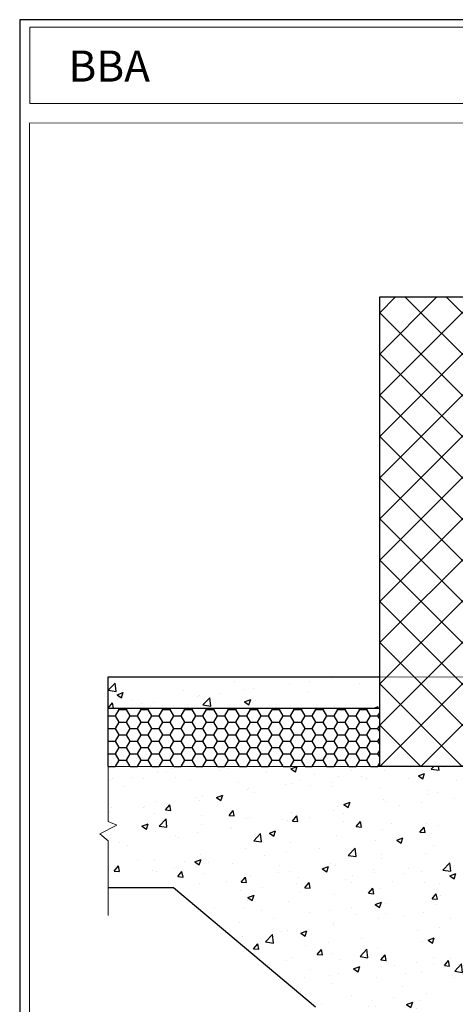
# Model space of a CAD drawing. Units: millimetres. Extents: x 13220 to 115975, y 8204 to 43567.
# Drawn here: x 29057 to 31746, y 33807 to 39886 of the extents above; entities that cross this region are included whole.
import ezdxf

# ---------------------------------------------------------------- set-up
doc = ezdxf.new("R2010")
doc.units = ezdxf.units.MM
doc.linetypes.add('HIDDEN', pattern=[0.375, 0.25, -0.125])
for name, color, linetype, lineweight in [('FINE', 15, 'Continuous', 15), ('MED', 7, 'Continuous', 15), ('mesh', 4, 'Continuous', 15), ('TEXT', 250, 'Continuous', 15), ('TITLEBLOCK', 7, 'Continuous', 15)]:
    doc.layers.add(name, color=color, linetype=linetype, lineweight=lineweight)
doc.styles.add('arial', font='arial.ttf', dxfattribs={"height": 0.12})

msp = doc.modelspace()

# ---------------------------------------------------------------- hatches: boundary and pattern name
at = {"ltscale": 5}
h = msp.add_hatch(dxfattribs=at)
h.set_pattern_fill('ANSI37', color=256, scale=1440, style=0)
h.set_pattern_definition([(45, (31279.18, 35276.21), (-127.279, 127.279), []), (135, (31279.18, 35276.21), (-127.279, -127.279), [])])
h.paths.add_polyline_path([(32258.8, 35828.2), (31279.2, 35828.2), (31279.2, 35276.2), (32258.8, 35276.2)])
h.paths.add_polyline_path([(32258.8, 38175), (31279.2, 38175), (31279.2, 35828.2), (32258.8, 35828.2)])
h = msp.add_hatch(dxfattribs=at)
h.set_pattern_fill('AR-CONC', color=256, scale=54.731185, style=0)
h.set_pattern_definition([(50, (29603.06, 35636.2), (392.565, -34.345), [41.05, -451.53]), (355, (29603.06, 35636.2), (-75.94, 411.68), [32.84, -361.226]), (100.451, (29635.78, 35633.35), (316.625, 377.34), [34.886, -383.74]), (46.184, (29603.06, 35745.7), (584.11, -90.59), [61.57, -677.3]), (96.636, (29651.74, 35738.1), (511.55, 533.15), [52.33, -575.61]), (351.184, (29603.06, 35745.7), (511.55, 533.15), [49.26, -541.84]), (21, (29657.8, 35718.3), (326.694, -220.36), [41.05, -451.53]), (326, (29657.8, 35718.3), (133.17, 396.88), [32.84, -361.226]), (71.451, (29685.02, 35699.95), (459.86, 176.525), [34.886, -383.74]), (37.5, (29603.06, 35636.21), (6.655, 182.197), [0, -356.847, 0, -366.699, 0, -362.594]), (7.5, (29603.06, 35636.21), (143.98, 215.866), [0, -209.073, 0, -348.638, 0, -138.196]), (327.5, (29481.01, 35636.21), (292.167, -12.345), [0, -136.828, 0, -426.903, 0, -566.468]), (317.5, (29426.28, 35636.21), (319.185, 54.79), [0, -177.876, 0, -283.508, 0, -402.274])])
h.paths.add_polyline_path([(31279.2, 35828.2), (29603.1, 35828.2), (29603.1, 35636.2), (31279.2, 35636.2)])
h = msp.add_hatch(dxfattribs=at)
h.set_pattern_fill('HONEY', color=256, scale=360, style=0)
h.set_pattern_definition([(0, (29603.064, 35276.215), (67.5, 38.9711), [45, -90]), (120, (29603.064, 35276.215), (-67.5, 38.9711), [45, -90]), (60, (29603.064, 35276.215), (1e-07, 77.9423), [-90, 45])])
h.paths.add_polyline_path([(31279.2, 35636.2), (29603.1, 35636.2), (29603.1, 35276.2), (31279.2, 35276.2)])
h = msp.add_hatch(dxfattribs=at)
h.set_pattern_fill('AR-CONC', color=256, scale=54.731185, style=0)
h.set_pattern_definition([(50, (29550.57, 33017.4), (392.565, -34.345), [41.05, -451.532]), (355, (29550.57, 33017.4), (-75.94, 411.684), [32.84, -361.226]), (100.451, (29583.3, 33014.54), (316.625, 377.34), [34.886, -383.743]), (46.184, (29550.57, 33126.87), (584.114, -90.59), [61.57, -677.3]), (96.636, (29599.25, 33119.3), (511.55, 533.15), [52.33, -575.615]), (351.184, (29550.6, 33126.87), (511.55, 533.15), [49.26, -541.84]), (21, (29605.3, 33099.5), (326.694, -220.358), [41.05, -451.532]), (326, (29605.3, 33099.5), (133.17, 396.883), [32.84, -361.226]), (71.451, (29632.53, 33081.14), (459.864, 176.525), [34.886, -383.743]), (37.5, (29550.57, 33017.4), (6.655, 182.197), [0, -356.847, 0, -366.699, 0, -362.594]), (7.5, (29550.57, 33017.4), (143.981, 215.866), [0, -209.073, 0, -348.638, 0, -138.196]), (327.5, (29428.52, 33017.4), (292.1673, -12.3445), [0, -136.828, 0, -426.903, 0, -566.468]), (317.5, (29373.8, 33017.4), (319.185, 54.789), [0, -177.876, 0, -283.508, 0, -402.274])])
h.paths.add_polyline_path([(32258.8, 35276.2), (29603.1, 35276.2), (29603.1, 34935.7), (29655.6, 34913.2), (29550.6, 34860.7), (29603.1, 34815.7), (29603.1, 34526.3), (30005.4, 34526.3), (30883.6, 33789.4), (30883.6, 33069.9), (31452.2, 33069.9), (31497.2, 33122.4), (31549.7, 33017.4), (31572.2, 33069.9), (32258.8, 33069.9)])

# ---------------------------------------------------------------- linework, layer by layer
for p, q in [((29603.1, 35636.2), (29603.1, 35828.2)), ((29603.1, 35828.2), (31279.2, 35828.2)), ((29603.1, 35276.2), (29603.1, 35636.2)), ((29603.1, 35636.2), (31279.2, 35636.2)), ((29603.1, 35276.2), (29603.1, 35516.2)), ((30005.4, 34526.3), (29603.1, 34526.3)), ((30883.6, 33789.4), (30005.4, 34526.3))]:
    msp.add_line(p, q, dxfattribs=at)
msp.add_lwpolyline([(36362.7, 39885.6), (29056.5, 39885.6), (29056.5, 29773.3), (36362.7, 29773.3)], close=True)
msp.add_lwpolyline([(32258.8, 35276.2), (31279.2, 35276.2), (31279.2, 38175), (32258.8, 38175)], close=True, dxfattribs=at)
at = {"layer": 'FINE'}
for p, q in [((29603.1, 34935.7), (29603.1, 35517.1)), ((29550.6, 34860.7), (29655.6, 34913.2)), ((29655.6, 34913.2), (29603.1, 34935.7)), ((29603.1, 34815.7), (29550.6, 34860.7)), ((29603.1, 34355.2), (29603.1, 34815.7))]:
    msp.add_line(p, q, dxfattribs=at)
at = {"layer": 'MED'}
msp.add_line((29603.1, 35276.2), (32258.8, 35276.2), dxfattribs=at)
at = {"layer": 'mesh', "color": 0, "linetype": 'HIDDEN', "ltscale": 100, "const_width": 4.8, "flags": 128}
for points in [[(31279.2, 35828.2), (32258.8, 35828.2)], [(31279.2, 35828.2), (31279.2, 35276.2)]]:
    msp.add_lwpolyline(points, dxfattribs=at)
at = {"layer": 'mesh', "color": 0, "linetype": 'HIDDEN', "lineweight": 50, "ltscale": 100, "const_width": 4.8, "flags": 128}
msp.add_lwpolyline([(29603.1, 35276.2), (31279.2, 35276.2)], dxfattribs=at)
at = {"layer": 'TEXT', "color": 7}
msp.add_lwpolyline([(29118.3, 39839.8), (36317.4, 39839.8), (36317.4, 39368.5), (29118.3, 39368.5)], close=True, dxfattribs=at)
at = {"layer": 'TITLEBLOCK', "const_width": 4.8, "flags": 128}
msp.add_lwpolyline([(29117.4, 32168.5), (29117.4, 39248.5), (36317.4, 39248.5), (36317.4, 32168.5)], close=True, dxfattribs=at)

# ---------------------------------------------------------------- texts
at = {"layer": 'TEXT', "insert": (29860.9, 39599.3), "char_height": 192, "width": 6657.792, "attachment_point": 6, "style": 'arial'}
msp.add_mtext('{\\Fariblk.ttf|c0;BBA}', dxfattribs=at)

doc.saveas('drawing.dxf')
